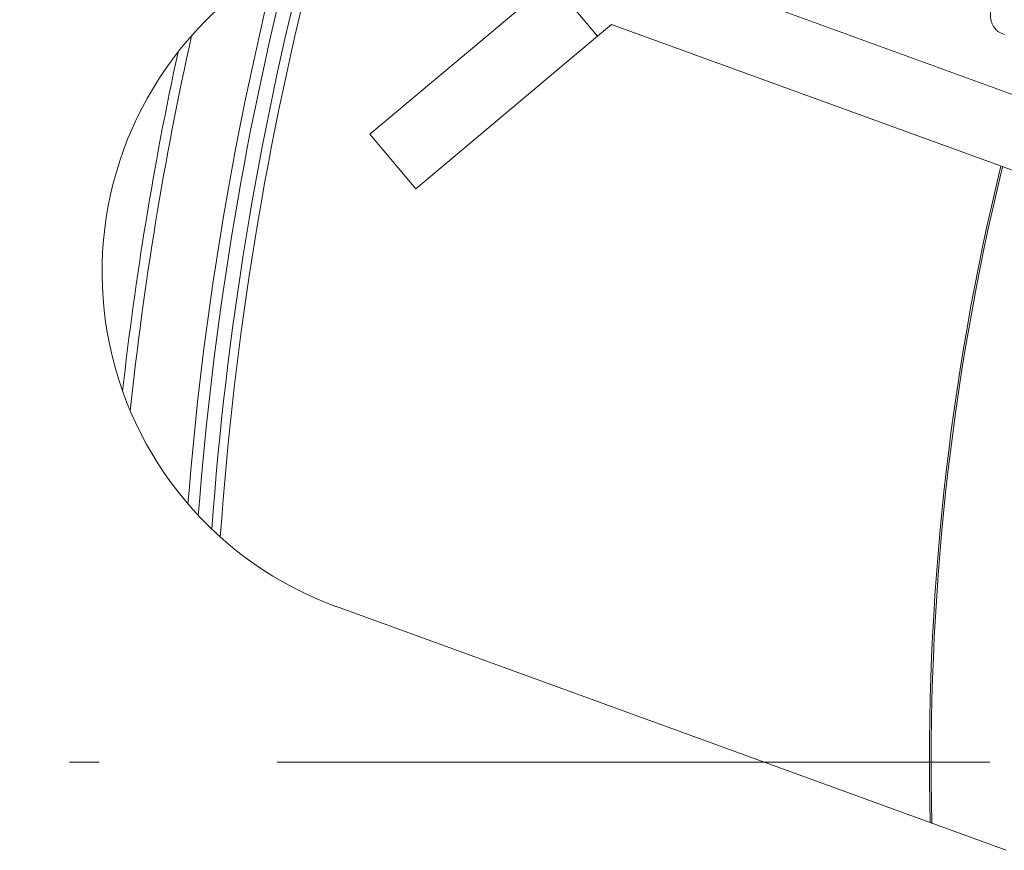
# Model space of a CAD drawing. Extents: x 36 to 586, y 9 to 404.
# Drawn here: x 418 to 435, y 138 to 152 of the extents above; entities that cross this region are included whole.
import ezdxf

# ---------------------------------------------------------------- set-up
doc = ezdxf.new("R2010")
doc.units = 0
doc.linetypes.add('DASHDOT', pattern=[18.5, 12, -3, 0.5, -3])
doc.layers.get('0').update_dxf_attribs({"lineweight": 13})

# ---------------------------------------------------------------- blocks, each defined once
blk = doc.blocks.new('BLOCK1880')
at = {"color": 7, "lineweight": 13, "ltscale": 0.25}
for p, q in [((-38.08, 10.135), (-47.477, 13.556)), ((-47.887, 12.428), (-38.49, 9.008))]:
    blk.add_line(p, q, dxfattribs=at)
at = {"color": 7, "lineweight": 13, "ltscale": 0.1}
for p, q in [((-51.958, 10.579), (-48.894, 13.15)), ((-48.123, 12.23), (-51.187, 9.659))]:
    blk.add_line(p, q, dxfattribs=at)
at = {"color": 7, "lineweight": 13, "ltscale": 0.03}
for p, q in [((-48.123, 12.23), (-48.894, 13.15)), ((-51.187, 9.659), (-51.958, 10.579))]:
    blk.add_line(p, q, dxfattribs=at)
at = {"color": 7, "lineweight": 13, "ltscale": 0.007679}
blk.add_line((-47.887, 12.428), (-48.123, 12.23), dxfattribs=at)
at = {"color": 7, "lineweight": 13, "ltscale": 0.001461}
blk.add_line((-41.328, 12.278), (-41.273, 12.257), dxfattribs=at)
at = {"color": 7, "lineweight": 13, "ltscale": 0.3}
blk.add_line((-52.521, 2.621), (-41.245, -1.483), dxfattribs=at)
at = {"color": 7, "lineweight": 13}
for centre, radius, start, end in [((-50.469, 8.259), 6, 70, 250), ((0, 0), 54.609, 165.3956, 176.0157), ((0, 0), 54.761, 165.5243, 175.887), ((0, 0), 55.005, 165.7466, 175.6647), ((0, 0), 55.194, 165.9339, 175.4774), ((0, 0), 56.306, 167.4469, 173.9644), ((0, 0), 56.47, 167.7676, 173.6437), ((0, 0), 42.535, 166.3439, 181.371), ((0, 0), 42.505, 166.3483, 181.3866), ((0, 0), 42.505, 166.3484, 181.3866)]:
    blk.add_arc(centre, radius, start, end, dxfattribs=at)
blk.add_open_spline([(-40.376, 16.99), (-40.376, 16.989), (-40.376, 16.987), (-40.376, 16.983), (-40.377, 16.976), (-40.377, 16.967), (-40.379, 16.957), (-40.38, 16.944), (-40.382, 16.93), (-40.385, 16.914), (-40.388, 16.895), (-40.392, 16.873), (-40.397, 16.849), (-40.402, 16.824), (-40.407, 16.798), (-40.413, 16.77), (-40.42, 16.741), (-40.427, 16.71), (-40.434, 16.678), (-40.442, 16.644), (-40.451, 16.609), (-40.459, 16.573), (-40.469, 16.536), (-40.478, 16.497), (-40.489, 16.457), (-40.499, 16.416), (-40.51, 16.374), (-40.521, 16.331), (-40.533, 16.287), (-40.545, 16.242), (-40.557, 16.196), (-40.57, 16.149), (-40.583, 16.101), (-40.596, 16.052), (-40.61, 16.003), (-40.624, 15.952), (-40.638, 15.901), (-40.653, 15.849), (-40.667, 15.797), (-40.682, 15.744), (-40.697, 15.69), (-40.713, 15.635), (-40.728, 15.58), (-40.744, 15.525), (-40.76, 15.469), (-40.776, 15.413), (-40.792, 15.356), (-40.808, 15.299), (-40.825, 15.242), (-40.841, 15.184), (-40.858, 15.127), (-40.874, 15.069), (-40.891, 15.011), (-40.908, 14.952), (-40.925, 14.894), (-40.941, 14.836), (-40.958, 14.778), (-40.975, 14.719), (-40.992, 14.661), (-41.008, 14.603), (-41.025, 14.545), (-41.041, 14.488), (-41.058, 14.43), (-41.074, 14.373), (-41.09, 14.316), (-41.106, 14.26), (-41.122, 14.204), (-41.138, 14.148), (-41.154, 14.093), (-41.169, 14.039), (-41.184, 13.985), (-41.199, 13.931), (-41.214, 13.878), (-41.229, 13.826), (-41.243, 13.774), (-41.257, 13.724), (-41.271, 13.673), (-41.284, 13.624), (-41.297, 13.576), (-41.31, 13.528), (-41.323, 13.481), (-41.335, 13.435), (-41.347, 13.39), (-41.358, 13.346), (-41.369, 13.303), (-41.38, 13.261), (-41.39, 13.22), (-41.4, 13.18), (-41.41, 13.142), (-41.419, 13.104), (-41.428, 13.068), (-41.436, 13.034), (-41.443, 13.002), (-41.45, 12.971), (-41.457, 12.941), (-41.463, 12.912), (-41.469, 12.884), (-41.474, 12.856), (-41.479, 12.832), (-41.483, 12.809), (-41.487, 12.785), (-41.492, 12.76), (-41.496, 12.734), (-41.499, 12.71), (-41.502, 12.686), (-41.504, 12.663), (-41.506, 12.639), (-41.508, 12.612), (-41.508, 12.578), (-41.505, 12.543), (-41.5, 12.509), (-41.491, 12.471), (-41.475, 12.426), (-41.447, 12.379), (-41.412, 12.337), (-41.373, 12.303), (-41.342, 12.286), (-41.328, 12.278)], degree=3, knots=[0, 0, 0, 0, 0.001825, 0.006369, 0.013102, 0.022073, 0.03281, 0.045294, 0.0594, 0.075033, 0.094248, 0.118097, 0.141745, 0.167124, 0.19414, 0.222744, 0.252885, 0.284525, 0.317619, 0.352126, 0.388002, 0.425222, 0.463749, 0.503558, 0.544601, 0.586822, 0.630235, 0.674758, 0.720394, 0.767076, 0.814798, 0.863498, 0.913161, 0.96373, 1.015186, 1.067475, 1.12057, 1.174424, 1.229005, 1.284267, 1.340176, 1.396688, 1.453765, 1.511368, 1.569456, 1.627981, 1.686903, 1.74619, 1.805798, 1.86568, 1.925797, 1.98611, 2.046576, 2.107152, 2.167797, 2.228471, 2.28913, 2.349734, 2.410241, 2.47061, 2.530801, 2.59077, 2.650478, 2.709886, 2.768954, 2.827637, 2.885896, 2.943697, 3.000997, 3.05776, 3.113943, 3.169515, 3.224431, 3.278662, 3.332162, 3.384907, 3.436849, 3.48797, 3.538217, 3.58758, 3.636005, 3.683488, 3.72997, 3.775462, 3.819895, 3.863292, 3.905573, 3.946785, 3.986832, 4.02575, 4.06381, 4.097659, 4.130407, 4.162154, 4.192896, 4.222639, 4.251387, 4.279154, 4.30658, 4.324547, 4.351054, 4.377549, 4.403033, 4.42768, 4.451649, 4.475138, 4.498438, 4.521936, 4.557893, 4.599527, 4.627886, 4.660399, 4.715856, 4.770111, 4.823986, 4.877881, 4.927336, 4.927336, 4.927336, 4.927336], dxfattribs=at)

msp = doc.modelspace()

# ---------------------------------------------------------------- linework, layer by layer
at = {"color": 7, "linetype": 'DASHDOT', "lineweight": 13}
msp.add_line((367.028, 139.705), (585.707, 139.705), dxfattribs=at)

# ---------------------------------------------------------------- block references
at = {"lineweight": 0}
msp.add_blockref('BLOCK1880', (476.047, 139.705), dxfattribs=at)

doc.saveas('drawing.dxf')
